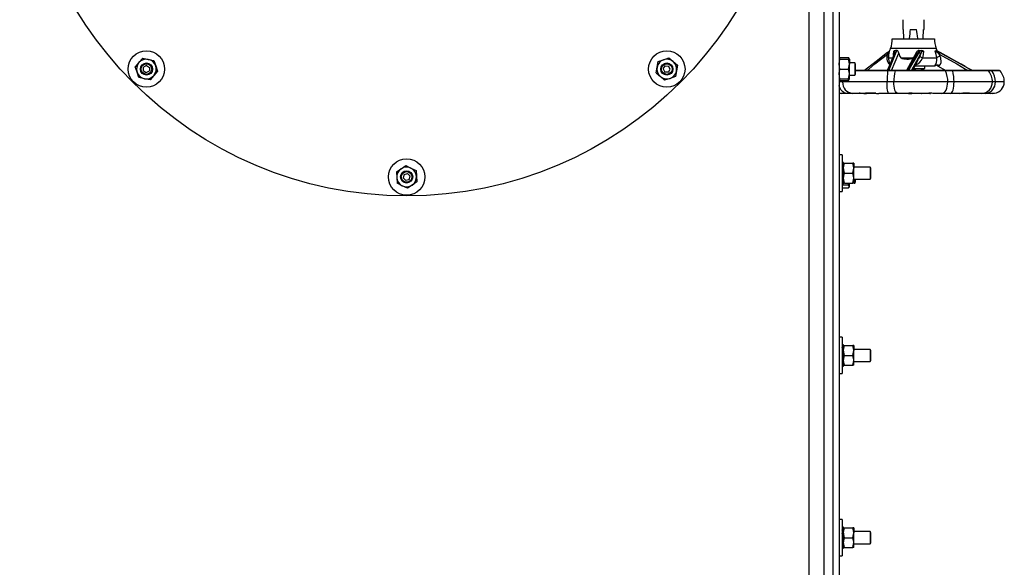
# Model space of a CAD drawing. Units: millimetres. Extents: x 0 to 11880, y 0 to 8400.
# Drawn here: x 6905 to 7554, y 1929 to 2290 of the extents above; entities that cross this region are included whole.
import ezdxf

# ---------------------------------------------------------------- set-up
doc = ezdxf.new("R2010")
doc.units = ezdxf.units.MM
doc.header["$LTSCALE"] = 20
doc.layers.add('AM_0', color=7, linetype='Continuous', lineweight=25)

msp = doc.modelspace()

# ---------------------------------------------------------------- linework, layer by layer
at = {"layer": 'AM_0'}
for p, q in [((7424.82, 3177.53), (7424.82, 1679.79)), ((7434.82, 3177.53), (7434.82, 1679.79)), ((7440.82, 3128.66), (7440.82, 1728.66)), ((7444.82, 3128.66), (7444.82, 1728.66)), ((7440.82, 3100.74), (7440.82, 1756.59)), ((7486.8, 2289.66), (7486.8, 2283.18)), ((7500.8, 2283.18), (7500.8, 2289.66)), ((7486.8, 2283.18), (7487.1, 2283.18)), ((7487.1, 2283.18), (7487.39, 2277.29)), ((7491.77, 2283.18), (7495.83, 2283.18)), ((7500.2, 2277.2), (7500.5, 2283.18)), ((7500.5, 2283.18), (7500.8, 2283.18)), ((7479.8, 2277.18), (7483.9, 2277.18)), ((7483.9, 2277.18), (7507.8, 2277.18)), ((7445.4, 2264.69), (7444.82, 2263.69)), ((7445.07, 2263.69), (7445.4, 2264.69)), ((7445.4, 2264.69), (7451.04, 2264.69)), ((7451.62, 2263.69), (7451.04, 2264.69)), ((7451.37, 2263.69), (7451.04, 2264.69)), ((7477.54, 2256.18), (7482.98, 2269.43)), ((7483.19, 2270.8), (7478.8, 2270.8)), ((7479.44, 2256.18), (7484.18, 2267.61)), ((7481.35, 2267.9), (7481.33, 2267.7)), ((7482.77, 2269.43), (7481.96, 2269.43)), ((7482.98, 2269.43), (7482.77, 2269.43)), ((7508.8, 2270.8), (7483.19, 2270.8)), ((7490.06, 2256.18), (7497.53, 2269.43)), ((7493.73, 2264.59), (7494.15, 2265.06)), ((7497.53, 2269.43), (7498.97, 2269.43)), ((7508.51, 2269.43), (7508.94, 2269.43)), ((7508.94, 2269.43), (7527.71, 2259)), ((6983.43, 2261.44), (6980.97, 2258.6)), ((6982.21, 2255.05), (6980.97, 2258.6)), ((6985.88, 2264.28), (6983.43, 2261.44)), ((6985.88, 2264.28), (6989.56, 2263.57)), ((6986.32, 2256.09), (6986.38, 2258.4)), ((6988.41, 2259.5), (6986.38, 2258.4)), ((6988.41, 2259.5), (6990.37, 2258.29)), ((6989.56, 2263.57), (6993.25, 2262.87)), ((6990.37, 2258.29), (6990.31, 2255.98)), ((6993.25, 2262.87), (6994.48, 2259.32)), ((6994.48, 2259.32), (6995.72, 2255.78)), ((7324.2, 2254.72), (7324.91, 2258.41)), ((7324.91, 2258.41), (7325.61, 2262.1)), ((7325.61, 2262.1), (7329.16, 2263.33)), ((7328.98, 2257.25), (7330.19, 2259.22)), ((7329.16, 2263.33), (7332.7, 2264.56)), ((7330.19, 2259.22), (7332.5, 2259.16)), ((7333.6, 2257.13), (7332.5, 2259.16)), ((7332.7, 2264.56), (7335.54, 2262.11)), ((7335.54, 2262.11), (7338.38, 2259.66)), ((7338.38, 2259.66), (7337.68, 2255.97)), ((7444.82, 2263.69), (7445.4, 2263.69)), ((7445.4, 2257.19), (7444.82, 2260.44)), ((7445.4, 2263.69), (7451.04, 2263.69)), ((7451.62, 2263.69), (7451.04, 2263.69)), ((7451.04, 2257.19), (7451.62, 2260.44)), ((7451.62, 2263.69), (7451.62, 2260.44)), ((7455.23, 2261.19), (7451.62, 2261.19)), ((7451.62, 2253.94), (7451.62, 2260.44)), ((7455.52, 2260.69), (7455.23, 2261.19)), ((7455.23, 2261.19), (7455.23, 2259.88)), ((7455.23, 2259.88), (7455.23, 2253.19)), ((7455.52, 2260.69), (7455.52, 2259.54)), ((7455.52, 2259.54), (7455.52, 2253.69)), ((7477.3, 2264.59), (7479.94, 2264.59)), ((7485.61, 2264.59), (7493.73, 2264.59)), ((7507.32, 2259.18), (7494.86, 2259.18)), ((7499.81, 2264.59), (7509.16, 2264.59)), ((7501.3, 2257.58), (7501.3, 2259.18)), ((7507.77, 2259.18), (7507.32, 2259.18)), ((7508.16, 2259.53), (7508.17, 2259.52)), ((7508.17, 2259.52), (7508.23, 2259.5)), ((7509.77, 2259.37), (7515.24, 2256.18)), ((6983.44, 2251.51), (6982.21, 2255.05)), ((6986.32, 2256.09), (6988.28, 2254.88)), ((6988.28, 2254.88), (6990.31, 2255.98)), ((6993.26, 2252.94), (6990.81, 2250.1)), ((6995.72, 2255.78), (6993.26, 2252.94)), ((7324.2, 2254.72), (7327.04, 2252.27)), ((7327.04, 2252.27), (7329.88, 2249.82)), ((7328.98, 2257.25), (7330.09, 2255.22)), ((7332.39, 2255.16), (7330.09, 2255.22)), ((7332.39, 2255.16), (7333.6, 2257.13)), ((7336.97, 2252.28), (7333.43, 2251.05)), ((7337.68, 2255.97), (7336.97, 2252.28)), ((7445.4, 2250.69), (7444.82, 2253.94)), ((7445.4, 2257.19), (7451.04, 2257.19)), ((7451.04, 2250.69), (7451.62, 2253.94)), ((7451.62, 2250.69), (7451.62, 2253.94)), ((7451.62, 2253.19), (7455.23, 2253.19)), ((7455.23, 2253.19), (7455.52, 2253.69)), ((7456.58, 2256.18), (7455.52, 2256.18)), ((7476.85, 2255.93), (7455.54, 2255.93)), ((7481.85, 2255.93), (7476.85, 2255.93)), ((7482.05, 2256.18), (7476.93, 2256.18)), ((7515.04, 2255.93), (7481.85, 2255.93)), ((7493.8, 2257), (7497.05, 2257.58)), ((7493.8, 2257.58), (7501.3, 2257.58)), ((7493.8, 2257), (7493.8, 2256.18)), ((7497.05, 2257.58), (7500.3, 2257)), ((7500.3, 2257), (7500.3, 2257.58)), ((7500.3, 2257), (7500.3, 2256.18)), ((7515.24, 2256.18), (7509.58, 2256.18)), ((7519.57, 2256.18), (7514.76, 2256.18)), ((7519.74, 2255.93), (7515.04, 2255.93)), ((7543.29, 2255.93), (7519.74, 2255.93)), ((7529.78, 2257.86), (7529.52, 2258)), ((7532.8, 2256.18), (7529.78, 2257.86)), ((7545.03, 2256.18), (7542.79, 2256.18)), ((7545.48, 2255.93), (7543.29, 2255.93)), ((7550.97, 2255.96), (7545.48, 2255.93)), ((7547.89, 2256.18), (7546.52, 2256.18)), ((6987.12, 2250.8), (6983.44, 2251.51)), ((6990.81, 2250.1), (6987.12, 2250.8)), ((7333.43, 2251.05), (7329.88, 2249.82)), ((7444.82, 2250.69), (7445.4, 2249.68)), ((7444.82, 2250.69), (7445.4, 2250.69)), ((7447.16, 2248.68), (7444.82, 2248.68)), ((7445.4, 2249.68), (7445.09, 2250.69)), ((7445.4, 2250.69), (7451.04, 2250.69)), ((7445.4, 2249.68), (7451.04, 2249.68)), ((7476.45, 2248.68), (7447.16, 2248.68)), ((7451.04, 2249.68), (7451.62, 2250.69)), ((7451.04, 2249.68), (7451.35, 2250.69)), ((7451.62, 2250.69), (7451.04, 2250.69)), ((7480.85, 2248.68), (7476.45, 2248.68)), ((7516.47, 2248.68), (7480.85, 2248.68)), ((7520.6, 2248.68), (7516.47, 2248.68)), ((7545.88, 2248.68), (7520.6, 2248.68)), ((7547.81, 2248.68), (7545.88, 2248.68)), ((7553.72, 2248.68), (7547.81, 2248.68)), ((7446.57, 2241.18), (7444.82, 2241.24)), ((7450.16, 2241.18), (7446.25, 2241.18)), ((7453.75, 2241.18), (7450.16, 2241.18)), ((7457.53, 2241.18), (7453.75, 2241.18)), ((7454.35, 2241.18), (7454.06, 2241.18)), ((7460.89, 2241.18), (7457.53, 2241.18)), ((7461.14, 2241.18), (7462.97, 2241.18)), ((7469.07, 2241.25), (7463.31, 2241.25)), ((7477.55, 2241.18), (7471.06, 2241.18)), ((7483.61, 2241.18), (7477.55, 2241.18)), ((7490.06, 2241.18), (7483.61, 2241.18)), ((7490.61, 2241.18), (7490, 2241.18)), ((7490.85, 2241.18), (7492.67, 2241.18)), ((7498.84, 2241.18), (7499.17, 2241.19)), ((7499.17, 2241.19), (7498.84, 2241.18)), ((7512.54, 2241.18), (7506.51, 2241.18)), ((7518.23, 2241.18), (7512.54, 2241.18)), ((7524.33, 2241.18), (7518.23, 2241.18)), ((7529.92, 2241.25), (7526.38, 2241.25)), ((7530.65, 2241.18), (7528.05, 2241.18)), ((7531.19, 2241.18), (7530.65, 2241.18)), ((7532.15, 2241.18), (7531.73, 2241.19)), ((7536.01, 2241.18), (7532.15, 2241.18)), ((7538.77, 2241.18), (7536.01, 2241.18)), ((7541.42, 2241.18), (7538.77, 2241.18)), ((7544.32, 2241.18), (7541.42, 2241.18)), ((7545.76, 2241.18), (7544.57, 2241.18)), ((7446.82, 2200.66), (7444.82, 2200.66)), ((7446.82, 2200.66), (7446.82, 2176.66)), ((7156.17, 2191.54), (7159.27, 2193.65)), ((7159.27, 2193.65), (7162.65, 2192.01)), ((7446.82, 2195.66), (7447.04, 2195.66)), ((7446.82, 2195.21), (7447.04, 2195.13)), ((7446.82, 2193.61), (7447.04, 2193.61)), ((7447.49, 2195.66), (7447.04, 2195.66)), ((7447.72, 2195.66), (7447.49, 2195.66)), ((7447.72, 2195.13), (7447.49, 2195.13)), ((7447.72, 2193.61), (7447.49, 2193.61)), ((7447.72, 2195.21), (7447.72, 2195.66)), ((7447.72, 2195.21), (7447.72, 2195.13)), ((7447.72, 2195.13), (7448.3, 2195.16)), ((7447.72, 2193.77), (7447.72, 2195.13)), ((7447.72, 2193.77), (7447.72, 2193.61)), ((7447.72, 2191.55), (7447.72, 2193.61)), ((7448.3, 2195.16), (7453.94, 2195.16)), ((7454.52, 2195.16), (7453.94, 2195.16)), ((7454.52, 2195.16), (7454.52, 2191.91)), ((7153.06, 2189.43), (7156.17, 2191.54)), ((7153.06, 2189.43), (7153.34, 2185.69)), ((7158.23, 2187.84), (7157.57, 2185.62)), ((7158.23, 2187.84), (7160.47, 2188.38)), ((7160.47, 2188.38), (7162.06, 2186.7)), ((7162.65, 2192.01), (7166.03, 2190.38)), ((7166.03, 2190.38), (7166.3, 2186.64)), ((7446.82, 2191.34), (7447.04, 2191.34)), ((7446.82, 2188.66), (7447.04, 2188.66)), ((7447.72, 2191.34), (7447.49, 2191.34)), ((7447.72, 2188.66), (7447.49, 2188.66)), ((7448.3, 2188.66), (7447.72, 2191.91)), ((7447.72, 2191.55), (7447.72, 2191.34)), ((7447.72, 2188.89), (7447.72, 2191.34)), ((7447.72, 2188.89), (7447.72, 2188.66)), ((7447.72, 2188.89), (7447.72, 2188.89)), ((7447.72, 2186.19), (7447.72, 2188.66)), ((7448.3, 2188.66), (7453.94, 2188.66)), ((7453.94, 2188.66), (7454.52, 2191.91)), ((7465.23, 2192.66), (7454.52, 2192.66)), ((7454.52, 2185.41), (7454.52, 2191.91)), ((7465.52, 2192.16), (7465.23, 2192.66)), ((7465.23, 2192.66), (7465.23, 2184.66)), ((7465.52, 2192.16), (7465.52, 2185.16)), ((7153.34, 2185.69), (7153.61, 2181.95)), ((7156.99, 2180.31), (7153.61, 2181.95)), ((7159.16, 2183.95), (7157.57, 2185.62)), ((7159.16, 2183.95), (7161.41, 2184.49)), ((7163.47, 2180.79), (7160.37, 2178.68)), ((7161.41, 2184.49), (7162.06, 2186.7)), ((7166.57, 2182.89), (7163.47, 2180.79)), ((7166.3, 2186.64), (7166.57, 2182.89)), ((7446.82, 2185.98), (7447.04, 2185.98)), ((7446.82, 2183.71), (7447.04, 2183.71)), ((7446.82, 2182.2), (7447.04, 2182.2)), ((7446.82, 2181.66), (7447.04, 2181.66)), ((7446.82, 2180.86), (7451.04, 2180.86)), ((7447.04, 2181.66), (7447.49, 2181.66)), ((7447.72, 2185.98), (7447.49, 2185.98)), ((7447.72, 2183.71), (7447.49, 2183.71)), ((7447.72, 2182.2), (7447.49, 2182.2)), ((7447.72, 2181.66), (7447.49, 2181.66)), ((7447.72, 2186.19), (7447.72, 2185.98)), ((7447.72, 2183.87), (7447.72, 2185.98)), ((7448.3, 2182.16), (7447.72, 2185.41)), ((7447.72, 2183.87), (7447.72, 2183.71)), ((7447.72, 2182.28), (7447.72, 2183.71)), ((7447.72, 2182.28), (7447.72, 2182.2)), ((7447.72, 2182.2), (7448.3, 2182.16)), ((7447.72, 2181.67), (7447.72, 2182.2)), ((7447.72, 2181.67), (7447.72, 2181.66)), ((7448.3, 2182.16), (7453.94, 2182.16)), ((7451.04, 2180.86), (7451.25, 2182.16)), ((7451.62, 2179.88), (7451.62, 2182.16)), ((7453.94, 2182.16), (7454.52, 2185.41)), ((7454.52, 2182.16), (7453.94, 2182.16)), ((7454.52, 2182.16), (7454.52, 2185.41)), ((7454.52, 2184.66), (7465.23, 2184.66)), ((7454.69, 2182.16), (7455.23, 2182.16)), ((7455.23, 2184.66), (7455.23, 2182.16)), ((7455.23, 2182.16), (7455.52, 2182.66)), ((7455.52, 2184.66), (7455.52, 2182.66)), ((7465.23, 2184.66), (7465.52, 2185.16)), ((7160.37, 2178.68), (7156.99, 2180.31)), ((7444.82, 2176.66), (7446.82, 2176.66)), ((7446.82, 2178.91), (7451.04, 2178.91)), ((7451.04, 2178.91), (7451.62, 2179.88)), ((7451.45, 2179.37), (7451.62, 2179.66)), ((7451.62, 2179.66), (7451.62, 2179.88)), ((7446.82, 2080.66), (7444.82, 2080.66)), ((7446.82, 2080.66), (7446.82, 2056.66)), ((7446.82, 2075.66), (7447.04, 2075.66)), ((7446.82, 2075.13), (7447.04, 2075.13)), ((7446.82, 2073.61), (7447.04, 2073.61)), ((7446.82, 2071.34), (7447.04, 2071.34)), ((7447.49, 2075.66), (7447.04, 2075.66)), ((7447.72, 2075.66), (7447.49, 2075.66)), ((7447.72, 2075.13), (7447.49, 2075.13)), ((7447.72, 2073.61), (7447.49, 2073.61)), ((7447.72, 2071.34), (7447.49, 2071.34)), ((7447.72, 2075.21), (7447.72, 2075.66)), ((7447.72, 2075.21), (7447.72, 2075.13)), ((7447.72, 2075.13), (7448.3, 2075.16)), ((7447.72, 2073.77), (7447.72, 2075.13)), ((7447.72, 2073.77), (7447.72, 2073.61)), ((7447.72, 2071.55), (7447.72, 2073.61)), ((7448.3, 2068.66), (7447.72, 2071.91)), ((7447.72, 2071.55), (7447.72, 2071.34)), ((7447.72, 2068.89), (7447.72, 2071.34)), ((7448.3, 2075.16), (7453.94, 2075.16)), ((7454.52, 2075.16), (7453.94, 2075.16)), ((7453.94, 2068.66), (7454.52, 2071.91)), ((7454.52, 2075.16), (7454.52, 2071.91)), ((7465.23, 2072.66), (7454.52, 2072.66)), ((7454.52, 2065.41), (7454.52, 2071.91)), ((7465.52, 2072.16), (7465.23, 2072.66)), ((7465.23, 2072.66), (7465.23, 2064.66)), ((7465.52, 2072.16), (7465.52, 2065.16)), ((7446.82, 2068.66), (7447.04, 2068.66)), ((7446.82, 2065.98), (7447.04, 2065.98)), ((7446.82, 2063.71), (7447.04, 2063.71)), ((7447.72, 2068.66), (7447.49, 2068.66)), ((7447.72, 2065.98), (7447.49, 2065.98)), ((7447.72, 2063.71), (7447.49, 2063.71)), ((7447.72, 2068.89), (7447.72, 2068.66)), ((7447.72, 2068.89), (7447.72, 2068.89)), ((7447.72, 2066.19), (7447.72, 2068.66)), ((7447.72, 2066.19), (7447.72, 2065.98)), ((7447.72, 2063.87), (7447.72, 2065.98)), ((7448.3, 2062.16), (7447.72, 2065.41)), ((7447.72, 2063.87), (7447.72, 2063.71)), ((7447.72, 2062.28), (7447.72, 2063.71)), ((7448.3, 2068.66), (7453.94, 2068.66)), ((7453.94, 2062.16), (7454.52, 2065.41)), ((7454.52, 2062.16), (7454.52, 2065.41)), ((7454.52, 2064.66), (7465.23, 2064.66)), ((7465.23, 2064.66), (7465.52, 2065.16)), ((7446.82, 2062.2), (7447.04, 2062.2)), ((7446.82, 2061.66), (7447.04, 2061.66)), ((7447.04, 2061.66), (7447.49, 2061.66)), ((7447.72, 2062.2), (7447.49, 2062.2)), ((7447.72, 2061.66), (7447.49, 2061.66)), ((7447.72, 2062.28), (7447.72, 2062.2)), ((7447.72, 2062.2), (7448.3, 2062.16)), ((7447.72, 2061.67), (7447.72, 2062.2)), ((7447.72, 2061.67), (7447.72, 2061.66)), ((7448.3, 2062.16), (7453.94, 2062.16)), ((7454.52, 2062.16), (7453.94, 2062.16)), ((7444.82, 2056.66), (7446.82, 2056.66)), ((7446.82, 1960.66), (7444.82, 1960.66)), ((7446.82, 1960.66), (7446.82, 1936.66)), ((7446.82, 1955.66), (7447.04, 1955.66)), ((7446.82, 1955.21), (7447.04, 1955.13)), ((7446.82, 1953.61), (7447.04, 1953.61)), ((7447.49, 1955.66), (7447.04, 1955.66)), ((7447.72, 1955.66), (7447.49, 1955.66)), ((7447.72, 1955.13), (7447.49, 1955.13)), ((7447.72, 1953.61), (7447.49, 1953.61)), ((7447.72, 1955.21), (7447.72, 1955.66)), ((7447.72, 1955.21), (7447.72, 1955.13)), ((7447.72, 1955.13), (7448.3, 1955.16)), ((7447.72, 1953.77), (7447.72, 1955.13)), ((7447.72, 1953.77), (7447.72, 1953.61)), ((7447.72, 1951.55), (7447.72, 1953.61)), ((7448.3, 1955.16), (7453.94, 1955.16)), ((7454.52, 1955.16), (7453.94, 1955.16)), ((7454.52, 1955.16), (7454.52, 1951.91)), ((7446.82, 1951.34), (7447.04, 1951.34)), ((7446.82, 1948.66), (7447.04, 1948.66)), ((7447.72, 1951.34), (7447.49, 1951.34)), ((7447.72, 1948.66), (7447.49, 1948.66)), ((7448.3, 1948.66), (7447.72, 1951.91)), ((7447.72, 1951.55), (7447.72, 1951.34)), ((7447.72, 1948.89), (7447.72, 1951.34)), ((7447.72, 1948.89), (7447.72, 1948.66)), ((7447.72, 1948.89), (7447.72, 1948.89)), ((7447.72, 1946.19), (7447.72, 1948.66)), ((7448.3, 1948.66), (7453.94, 1948.66)), ((7453.94, 1948.66), (7454.52, 1951.91)), ((7465.23, 1952.66), (7454.52, 1952.66)), ((7454.52, 1945.41), (7454.52, 1951.91)), ((7465.52, 1952.16), (7465.23, 1952.66)), ((7465.23, 1952.66), (7465.23, 1944.66)), ((7465.52, 1952.16), (7465.52, 1945.16)), ((7446.82, 1945.98), (7447.04, 1945.98)), ((7446.82, 1943.71), (7447.04, 1943.71)), ((7446.82, 1942.2), (7447.04, 1942.2)), ((7446.82, 1941.66), (7447.04, 1941.66)), ((7447.04, 1941.66), (7447.49, 1941.66)), ((7447.72, 1945.98), (7447.49, 1945.98)), ((7447.72, 1943.71), (7447.49, 1943.71)), ((7447.72, 1942.2), (7447.49, 1942.2)), ((7447.72, 1941.66), (7447.49, 1941.66)), ((7447.72, 1946.19), (7447.72, 1945.98)), ((7447.72, 1943.87), (7447.72, 1945.98)), ((7448.3, 1942.16), (7447.72, 1945.41)), ((7447.72, 1943.87), (7447.72, 1943.71)), ((7447.72, 1942.28), (7447.72, 1943.71)), ((7447.72, 1942.28), (7447.72, 1942.2)), ((7447.72, 1942.2), (7448.3, 1942.16)), ((7447.72, 1941.67), (7447.72, 1942.2)), ((7447.72, 1941.67), (7447.72, 1941.66)), ((7448.3, 1942.16), (7453.94, 1942.16)), ((7453.94, 1942.16), (7454.52, 1945.41)), ((7454.52, 1942.16), (7453.94, 1942.16)), ((7454.52, 1942.16), (7454.52, 1945.41)), ((7454.52, 1944.66), (7465.23, 1944.66)), ((7465.23, 1944.66), (7465.52, 1945.16)), ((7444.82, 1936.66), (7446.82, 1936.66))]:
    msp.add_line(p, q, dxfattribs=at)
at = {"layer": 'AM_0', "flags": 128}
for points in [[(7476.84, 2268.05), (7469.34, 2262.25), (7461.5, 2256.18)], [(7462.98, 2256.18), (7464.39, 2257.21), (7468.49, 2260.52), (7476.75, 2267.04)], [(7476.33, 2265.43), (7476.24, 2264.54), (7476.34, 2263.62)], [(7476.75, 2267.04), (7476.51, 2266.24), (7476.33, 2265.43)], [(7476.33, 2265.43), (7476.9, 2265.28), (7477.29, 2265.08), (7477.49, 2264.84), (7477.49, 2264.79)], [(7481.32, 2267.58), (7478.39, 2260.71), (7476.48, 2256.18)], [(7476.74, 2267.9), (7476.79, 2268), (7476.84, 2268.05)], [(7478.05, 2268.85), (7477.6, 2268.48), (7476.75, 2267.94)], [(7477.09, 2256.18), (7479.37, 2261.76), (7482, 2268.16)], [(7480.77, 2266.32), (7480.73, 2266.85), (7480.91, 2269.06)], [(7480.91, 2269.06), (7481.43, 2269.34), (7481.96, 2269.43)], [(7481.96, 2269.43), (7482.17, 2268.87), (7482, 2268.16)], [(7484.18, 2267.61), (7484.05, 2268.26), (7483.81, 2268.82), (7483.45, 2269.24), (7483.22, 2269.38), (7482.98, 2269.43)], [(7484.18, 2267.61), (7484.62, 2265.96), (7485.61, 2264.59)], [(7495.89, 2268.24), (7491.9, 2260.95), (7489.27, 2256.18)], [(7497.45, 2268.16), (7493.76, 2261.76), (7490.56, 2256.18)], [(7492.5, 2256.18), (7493.09, 2257.21), (7494.9, 2260.52), (7498.49, 2267.04)], [(7498.05, 2265.43), (7497.7, 2264.54), (7497.23, 2263.62)], [(7498.97, 2269.43), (7498.02, 2268.87), (7497.45, 2268.16)], [(7498.49, 2267.04), (7498.3, 2266.24), (7498.05, 2265.43)], [(7498.97, 2269.43), (7499.72, 2269.34), (7500.44, 2269.06)], [(7500.44, 2269.06), (7500.24, 2266.85), (7499.81, 2264.59)], [(7508.06, 2269.06), (7508.27, 2269.34), (7508.51, 2269.43)], [(7509.16, 2264.59), (7508.77, 2266.85), (7508.06, 2269.06)], [(7508.51, 2269.43), (7509.74, 2268.87), (7511.08, 2268.16)], [(7509.05, 2269.37), (7509.04, 2269.38), (7508.94, 2269.43)], [(7528, 2258.85), (7525.4, 2260.29), (7522.8, 2261.72), (7520.38, 2263.06), (7517.33, 2264.76), (7513.44, 2266.93), (7509.05, 2269.37)], [(7511.51, 2265.43), (7511.16, 2266.24), (7510.78, 2267.04)], [(7510.78, 2267.04), (7522.39, 2260.52), (7528.16, 2257.21), (7530.13, 2256.18)], [(7529.78, 2257.86), (7522.72, 2261.76), (7511.08, 2268.16)], [(7511.97, 2263.62), (7511.82, 2264.54), (7511.51, 2265.43)], [(7444.82, 2260.44), (7444.82, 2260.67), (7445.4, 2263.69)], [(7451.62, 2260.44), (7451.62, 2260.67), (7451.04, 2263.69)], [(7493.73, 2264.59), (7492.79, 2263.99), (7491.75, 2263.59), (7490.67, 2263.43), (7489.54, 2263.42), (7487.42, 2263.59), (7486.45, 2263.98), (7485.61, 2264.59)], [(7493.36, 2256.18), (7493.92, 2257.42), (7497.23, 2263.62)], [(7508.04, 2259.4), (7508.48, 2259.96), (7509.1, 2261.58)], [(7509.1, 2261.58), (7509.27, 2262.98), (7509.16, 2264.59)], [(7509.77, 2259.37), (7509.83, 2259.35), (7510.08, 2259.31)], [(7510.08, 2259.31), (7510.37, 2259.31), (7510.6, 2259.31)], [(7510.6, 2259.31), (7510.77, 2259.35), (7510.97, 2259.46)], [(7444.82, 2253.94), (7444.82, 2254.17), (7445.4, 2257.19)], [(7451.62, 2253.94), (7451.62, 2254.17), (7451.04, 2257.19)], [(7476.93, 2256.18), (7473.55, 2256.18), (7471.01, 2256.18), (7469.25, 2256.18), (7467.72, 2256.18), (7464.64, 2256.18), (7461.7, 2256.18), (7458.93, 2256.18), (7456.51, 2256.18), (7455.52, 2256.18)], [(7461.5, 2256.18), (7461.48, 2256.18), (7459.21, 2256.18), (7456.58, 2256.18)], [(7514.76, 2256.18), (7511.75, 2256.18), (7509.34, 2256.18), (7507.59, 2256.18), (7506.01, 2256.18), (7502.69, 2256.18), (7499.27, 2256.18), (7495.82, 2256.18), (7492.56, 2256.18), (7491.03, 2256.18), (7488.83, 2256.18), (7485.81, 2256.18), (7482.05, 2256.18)], [(7504.78, 2256.18), (7502.4, 2256.18), (7500.86, 2256.18), (7500.3, 2256.18)], [(7542.79, 2256.18), (7541.54, 2256.18), (7540.39, 2256.18), (7539.47, 2256.18), (7538.59, 2256.18), (7536.58, 2256.18), (7534.29, 2256.18), (7531.77, 2256.18), (7529.19, 2256.18), (7527.91, 2256.18), (7526.01, 2256.18), (7523.26, 2256.18), (7519.57, 2256.18)], [(7532.8, 2256.18), (7531.95, 2256.66), (7529.78, 2257.86)], [(7539.13, 2256.18), (7538.5, 2256.18), (7536.31, 2256.18), (7535.2, 2256.18), (7533.53, 2256.18), (7532.8, 2256.18)], [(7546.52, 2256.18), (7545.85, 2256.18), (7545.13, 2256.18), (7544.51, 2256.18), (7543.88, 2256.18), (7542.38, 2256.18), (7541.69, 2256.18)], [(7550.52, 2256.17), (7550.21, 2256.18), (7549.77, 2256.18), (7549.35, 2256.18), (7548.92, 2256.18), (7548.42, 2256.18), (7547.77, 2256.18), (7546.69, 2256.18), (7545.03, 2256.18)], [(7550.97, 2255.96), (7550.86, 2256.05), (7550.66, 2256.15)], [(7450.16, 2241.18), (7449.06, 2241.32), (7448.01, 2241.75), (7447.04, 2242.44), (7446.19, 2243.38), (7445.49, 2244.51), (7444.97, 2245.81), (7444.82, 2246.36)], [(7447.16, 2248.68), (7447.2, 2249.67), (7447.2, 2249.68)], [(7477.55, 2241.18), (7477.33, 2241.32), (7477.13, 2241.75), (7476.94, 2242.44), (7476.77, 2243.38), (7476.63, 2244.51), (7476.53, 2245.81), (7476.47, 2247.22), (7476.45, 2248.68)], [(7483.61, 2241.18), (7483.07, 2241.32), (7482.55, 2241.75), (7482.08, 2242.44), (7481.66, 2243.38), (7481.32, 2244.51), (7481.06, 2245.81), (7480.9, 2247.22), (7480.85, 2248.68)], [(7512.54, 2241.18), (7513.31, 2241.32), (7514.05, 2241.75), (7514.72, 2242.44), (7515.32, 2243.38), (7515.81, 2244.51), (7516.17, 2245.81), (7516.39, 2247.22), (7516.47, 2248.68)], [(7518.23, 2241.18), (7518.69, 2241.32), (7519.14, 2241.75), (7519.55, 2242.44), (7519.91, 2243.38), (7520.2, 2244.51), (7520.42, 2245.81), (7520.56, 2247.22), (7520.6, 2248.68)], [(7444.82, 2241.24), (7445.47, 2241.2), (7446.25, 2241.18)], [(7458.72, 2241.27), (7463.11, 2241.25), (7467.84, 2241.27)], [(7463.31, 2241.25), (7462.18, 2241.22), (7460.89, 2241.18)], [(7492.89, 2241.27), (7498.46, 2241.25), (7503.98, 2241.27)], [(7524.33, 2241.18), (7525.15, 2241.2), (7525.99, 2241.24), (7526.78, 2241.27), (7527.49, 2241.27)], [(7527.49, 2241.27), (7531.63, 2241.25), (7535.36, 2241.27)], [(7531.73, 2241.19), (7530.73, 2241.23), (7529.92, 2241.25)], [(7535.36, 2241.27), (7535.8, 2241.27), (7536.07, 2241.24), (7536.14, 2241.2), (7536.01, 2241.18)], [(7546.32, 2241.27), (7547.09, 2241.25), (7547.2, 2241.26)], [(7447.72, 2191.91), (7447.72, 2192.14), (7448.3, 2195.16)], [(7454.52, 2191.91), (7454.52, 2192.14), (7453.94, 2195.16)], [(7447.72, 2185.41), (7447.72, 2185.64), (7448.3, 2188.66)], [(7454.52, 2185.41), (7454.52, 2185.64), (7453.94, 2188.66)], [(7451.62, 2179.88), (7451.62, 2179.95), (7451.04, 2180.86)], [(7447.72, 2071.91), (7447.72, 2072.14), (7448.3, 2075.16)], [(7454.52, 2071.91), (7454.52, 2072.14), (7453.94, 2075.16)], [(7447.72, 2065.41), (7447.72, 2065.64), (7448.3, 2068.66)], [(7454.52, 2065.41), (7454.52, 2065.64), (7453.94, 2068.66)], [(7447.72, 1951.91), (7447.72, 1952.14), (7448.3, 1955.16)], [(7454.52, 1951.91), (7454.52, 1952.14), (7453.94, 1955.16)], [(7447.72, 1945.41), (7447.72, 1945.64), (7448.3, 1948.66)], [(7454.52, 1945.41), (7454.52, 1945.64), (7453.94, 1948.66)]]:
    msp.add_lwpolyline(points, dxfattribs=at)
at = {"layer": 'AM_0'}
for centre, radius in [((7159.82, 2428.66), 255), ((6988.34, 2257.19), 12), ((7331.29, 2257.19), 12), ((6988.34, 2257.19), 4), ((6988.34, 2257.19), 3.5), ((7331.29, 2257.19), 4), ((7331.29, 2257.19), 3.5), ((7159.82, 2186.16), 12), ((7159.82, 2186.16), 4), ((7159.82, 2186.16), 3.5)]:
    msp.add_circle(centre, radius, dxfattribs=at)
for centre, radius, start, end in [((7465.84, 2276.1), 14, 337.75426, 4.42877), ((7521.76, 2276.1), 14, 175.57251, 202.24574), ((7477.55, 2267.48), 0.915, 152.38944, 208.67271), ((7465.51, 2276.48), 14.68, 319.96034, 328.6572), ((7491.3, 2264.49), 14, 153.23101, 179.57584), ((7480.42, 2268.21), 0.978, 341.6064, 59.91363), ((7482.16, 2267.29), 0.889, 100.87461, 160.8324), ((7497.73, 2267.43), 2.01, 95.46761, 156.42702), ((7497.14, 2266.84), 1.36, 8.3348, 77.01683), ((7501.25, 2269.86), 5.46, 234.19341, 254.76395), ((7501.36, 2266.21), 2.99, 107.86897, 163.89681), ((7501.6, 2257.53), 13.22, 46.03145, 60.74034), ((7496.3, 2264.49), 14, 19.38275, 26.76899), ((7512.01, 2260.34), 5.12, 95.58992, 123.76234), ((7509.4, 2268.01), 1.69, 324.82853, 5.20973), ((6988.34, 2257.19), 6.5, 139.18069, 199.18069), ((6988.34, 2257.19), 6.5, 79.18069, 139.18069), ((6988.34, 2257.19), 6.5, 19.18069, 79.18069), ((6988.34, 2257.19), 6.5, 319.18069, 19.18069), ((7331.29, 2257.19), 6.5, 169.18069, 229.18069), ((7331.29, 2257.19), 6.5, 109.18069, 169.18069), ((7331.29, 2257.19), 6.5, 49.18069, 109.18069), ((7331.29, 2257.19), 6.5, 349.18069, 49.18069), ((7480.88, 2264.02), 4.55, 185.03511, 234.39156), ((7484.3, 2264.54), 7, 179.57584, 211.26566), ((7492.19, 2267.32), 8.1, 291.82311, 340.32889), ((7509.57, 2257.03), 2.8, 59.98196, 130.00551), ((7503.59, 2264.79), 7, 306.6963, 309.54727), ((7508.91, 2258.32), 1.36, 50.61696, 119.03104), ((7507.75, 2262.43), 4.38, 317.28865, 15.69268), ((7740.74, 2640.69), 437.11, 240.8759, 241.10464), ((6988.34, 2257.19), 6.5, 199.18069, 259.18069), ((6988.34, 2257.19), 6.5, 259.18069, 319.18069), ((7331.29, 2257.19), 6.5, 229.18069, 289.18069), ((7331.29, 2257.19), 6.5, 289.18069, 349.18069), ((7535.6, 2249.04), 59.16, 173.31295, 180.35282), ((7477.18, 2255.96), 0.332, 139.3935, 185.33839), ((7505.26, 2249), 24.41, 163.50352, 180.75615), ((7482.14, 2255.91), 0.288, 108.29355, 174.75438), ((7514.7, 2255.83), 0.351, 16.46879, 81.06143), ((7498.71, 2248.95), 17.76, 359.12752, 23.15311), ((7519.46, 2255.92), 0.28, 2.0428, 66.71045), ((7492.54, 2249.02), 28.06, 359.31591, 14.27268), ((7542.77, 2255.51), 0.673, 39.26255, 89.13568), ((7534.54, 2248.72), 11.35, 359.81163, 39.4852), ((7545.01, 2255.6), 0.583, 35.15573, 87.8464), ((7535.66, 2248.78), 12.15, 359.51945, 36.04955), ((7542.72, 2248.68), 11, 0, 41.4088), ((7454.24, 2248.25), 7.09, 176.55877, 266.08527), ((7538.57, 2248.49), 7.31, 271.55149, 1.4717), ((7540.82, 2248.17), 7.01, 274.92653, 4.19705), ((7546.22, 2248.7), 7.5, 277.47136, 359.87355), ((7458.34, 2238.27), 3.02, 82.78899, 105.35973), ((7470.31, 2271.42), 30.25, 265.30479, 271.4175), ((7497.85, 2045.08), 196.25, 91.448, 92.27678), ((7491.18, 2263.92), 22.75, 268.56905, 274.62447), ((7509.19, 2440.18), 199.04, 268.11587, 268.84211), ((7502.79, 2174.1), 67.19, 86.8311, 88.98826), ((7543.55, 2279.66), 38.49, 271.14232, 274.12907), ((7545.66, 2254.11), 12.93, 270.41991, 275.97251), ((7443.87, 2186.83), 8.89, 69.06698, 70.61248), ((7437.5, 2180.1), 16.54, 54.74944, 55.69822), ((7450.67, 2186.83), 8.89, 109.38752, 110.93302), ((7457.04, 2180.1), 16.54, 124.30178, 125.25055), ((7159.82, 2186.16), 6.5, 124.18069, 184.18069), ((7159.82, 2186.16), 6.5, 64.18069, 124.18069), ((7159.82, 2186.16), 6.5, 4.18069, 64.18069), ((7421.2, 2163.35), 38.1, 47.28262, 47.74143), ((7278.39, 2019.9), 238.59, 45.0179, 45.09424), ((7473.34, 2163.35), 38.1, 132.25857, 132.71737), ((7616.18, 2019.87), 238.64, 134.90576, 134.98209), ((7159.82, 2186.16), 6.5, 184.18069, 244.18069), ((7159.82, 2186.16), 6.5, 244.18069, 304.18069), ((7159.82, 2186.16), 6.5, 304.18069, 4.18069), ((7486.8, 2229.05), 58.61, 226.98246, 227.28255), ((7458.74, 2200.26), 20.26, 233.96623, 234.74918), ((7446.93, 2192.03), 9.84, 269.34462, 270.65538), ((7446.93, 2188.7), 7.04, 269.08424, 270.91576), ((7407.73, 2229.04), 58.61, 312.71744, 313.01755), ((7435.8, 2200.26), 20.26, 305.25081, 306.03378), ((7443.98, 2191.38), 9.84, 290.93459, 292.34474), ((7447.49, 2188.7), 7.04, 270.00151, 271.83326), ((7446.93, 2066.24), 8.89, 89.2746, 90.7254), ((7437.5, 2060.1), 16.54, 54.74944, 55.69822), ((7421.2, 2043.35), 38.1, 47.28262, 47.74143), ((7450.67, 2066.83), 8.89, 109.38752, 110.93302), ((7457.04, 2060.1), 16.54, 124.30178, 125.25055), ((7473.34, 2043.35), 38.1, 132.25857, 132.71737), ((7278.39, 1899.9), 238.59, 45.0179, 45.09424), ((7486.8, 2109.05), 58.61, 226.98246, 227.28255), ((7458.74, 2080.26), 20.26, 233.96623, 234.74918), ((7616.18, 1899.87), 238.64, 134.90576, 134.98209), ((7407.73, 2109.04), 58.61, 312.71744, 313.01755), ((7435.8, 2080.26), 20.26, 305.25081, 306.03378), ((7446.93, 2072.03), 9.84, 269.34462, 270.65538), ((7446.93, 2068.7), 7.04, 269.08424, 270.91576), ((7443.98, 2071.38), 9.84, 290.93459, 292.34474), ((7447.49, 2068.7), 7.04, 270.00151, 271.83326), ((7443.87, 1946.83), 8.89, 69.06698, 70.61248), ((7437.5, 1940.1), 16.54, 54.74944, 55.69822), ((7450.67, 1946.83), 8.89, 109.38752, 110.93302), ((7457.04, 1940.1), 16.54, 124.30178, 125.25055), ((7421.2, 1923.35), 38.1, 47.28262, 47.74143), ((7278.39, 1779.9), 238.59, 45.0179, 45.09424), ((7473.34, 1923.35), 38.1, 132.25857, 132.71737), ((7616.18, 1779.87), 238.64, 134.90576, 134.98209), ((7486.8, 1989.05), 58.61, 226.98246, 227.28255), ((7458.74, 1960.26), 20.26, 233.96623, 234.74918), ((7446.93, 1952.03), 9.84, 269.34462, 270.65538), ((7446.93, 1948.7), 7.04, 269.08424, 270.91576), ((7407.73, 1989.04), 58.61, 312.71744, 313.01755), ((7435.8, 1960.26), 20.26, 305.25081, 306.03378), ((7443.98, 1951.38), 9.84, 290.93459, 292.34474), ((7447.49, 1948.7), 7.04, 270.00151, 271.83326)]:
    msp.add_arc(centre, radius, start, end, dxfattribs=at)
for start_param, end_param in [(0.293826, 0.416761), (5.868016, 5.989359)]:
    msp.add_ellipse((7493.8, 2149.18), major_axis=(0, 140), ratio=0.05, start_param=start_param, end_param=end_param, dxfattribs=at)

doc.saveas('drawing.dxf')
